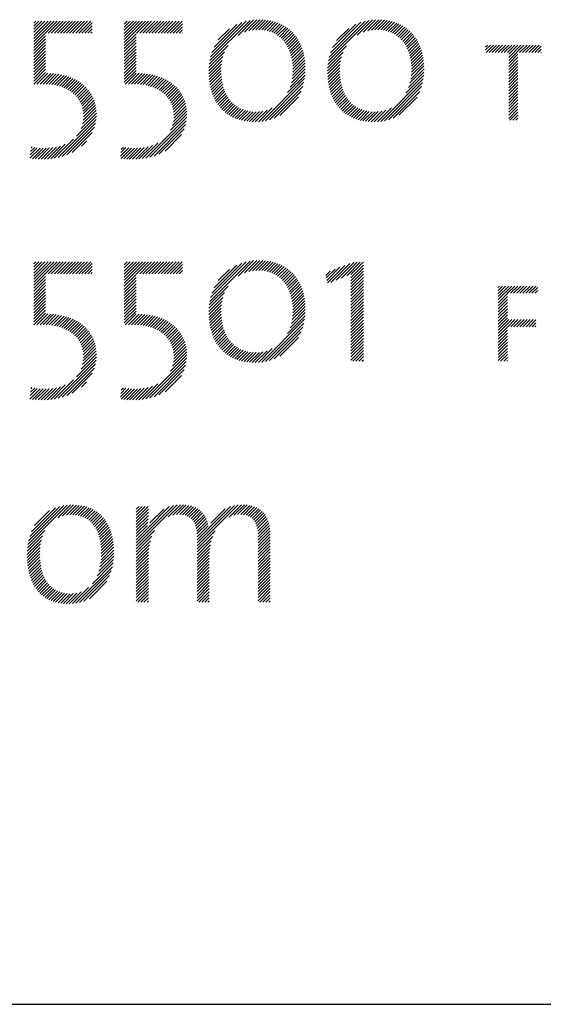
# Model space of a CAD drawing. Extents: x 1.2 to 79.6, y 0.8 to 20.7.
# Drawn here: x 15.2 to 15.8, y 19.1 to 20.2 of the extents above; entities that cross this region are included whole.
import ezdxf

# ---------------------------------------------------------------- set-up
doc = ezdxf.new("R2010")
doc.units = 0
doc.header["$LTSCALE"] = 2
doc.header["$MEASUREMENT"] = 0
doc.layers.get('0').update_dxf_attribs({"linetype": 'CONTINUOUS'})
doc.layers.add('BORDER', color=7, linetype='CONTINUOUS')
doc.styles.add('PLATE', font='ROMAND', dxfattribs={"width": 0.95})

# ---------------------------------------------------------------- blocks, each defined once
blk = doc.blocks.new('CTITLE')
at = {"color": 4}
for p, q in [((-0.7139, -0.39645), (-0.71279, -0.39534)), ((-0.7139, -0.39822), (-0.71102, -0.39534)), ((-0.7139, -0.39999), (-0.70925, -0.39534)), ((-0.7139, -0.40175), (-0.70748, -0.39534)), ((-0.7139, -0.40352), (-0.70572, -0.39534)), ((-0.7139, -0.40529), (-0.70395, -0.39534)), ((-0.7139, -0.40706), (-0.70218, -0.39534)), ((-0.7139, -0.40883), (-0.70041, -0.39534)), ((-0.70556, -0.40225), (-0.69865, -0.39534)), ((-0.70379, -0.40225), (-0.69688, -0.39534)), ((-0.70203, -0.40225), (-0.69511, -0.39534)), ((-0.70026, -0.40225), (-0.69334, -0.39534)), ((-0.69849, -0.40225), (-0.69157, -0.39534)), ((-0.69672, -0.40225), (-0.68981, -0.39534)), ((-0.69496, -0.40225), (-0.68804, -0.39534)), ((-0.69319, -0.40225), (-0.68627, -0.39534)), ((-0.69142, -0.40225), (-0.6845, -0.39534)), ((-0.68965, -0.40225), (-0.68274, -0.39534)), ((-0.68788, -0.40225), (-0.68097, -0.39534)), ((-0.68612, -0.40225), (-0.68007, -0.39621)), ((-0.68435, -0.40225), (-0.68007, -0.39797)), ((-0.66149, -0.39707), (-0.65975, -0.39534)), ((-0.66149, -0.39884), (-0.65799, -0.39534)), ((-0.66149, -0.40061), (-0.65622, -0.39534)), ((-0.66149, -0.40237), (-0.65445, -0.39534)), ((-0.66149, -0.40414), (-0.65268, -0.39534)), ((-0.66149, -0.40591), (-0.65092, -0.39534)), ((-0.66149, -0.40768), (-0.64915, -0.39534)), ((-0.6543, -0.40225), (-0.64738, -0.39534)), ((-0.65253, -0.40225), (-0.64561, -0.39534)), ((-0.65076, -0.40225), (-0.64384, -0.39534)), ((-0.64899, -0.40225), (-0.64208, -0.39534)), ((-0.64723, -0.40225), (-0.64031, -0.39534)), ((-0.64546, -0.40225), (-0.63854, -0.39534)), ((-0.64369, -0.40225), (-0.63677, -0.39534)), ((-0.64192, -0.40225), (-0.63501, -0.39534)), ((-0.64015, -0.40225), (-0.63324, -0.39534)), ((-0.63839, -0.40225), (-0.63147, -0.39534)), ((-0.63662, -0.40225), (-0.6297, -0.39534)), ((-0.63485, -0.40225), (-0.62794, -0.39534)), ((-0.63308, -0.40225), (-0.62766, -0.39683)), ((-0.63132, -0.40225), (-0.62766, -0.39859)), ((-0.6119, -0.41819), (-0.58854, -0.39484)), ((-0.61142, -0.41594), (-0.59076, -0.39529)), ((-0.61066, -0.41342), (-0.59326, -0.39602)), ((-0.60944, -0.41043), (-0.59624, -0.39722)), ((-0.59547, -0.40354), (-0.58651, -0.39457)), ((-0.59183, -0.40166), (-0.58462, -0.39445)), ((-0.58925, -0.40085), (-0.58285, -0.39444)), ((-0.58708, -0.40044), (-0.58115, -0.39452)), ((-0.58514, -0.40027), (-0.57953, -0.39466)), ((-0.58336, -0.40026), (-0.57797, -0.39487)), ((-0.5817, -0.40036), (-0.57648, -0.39514)), ((-0.58013, -0.40057), (-0.57505, -0.39548)), ((-0.57866, -0.40086), (-0.57368, -0.39588)), ((-0.57728, -0.40125), (-0.57237, -0.39634)), ((-0.57598, -0.40171), (-0.57111, -0.39685)), ((-0.57475, -0.40226), (-0.56991, -0.39742)), ((-0.5736, -0.40288), (-0.56877, -0.39804)), ((-0.57252, -0.40356), (-0.56767, -0.39872)), ((-0.57151, -0.40432), (-0.56663, -0.39944)), ((-0.54308, -0.41832), (-0.51958, -0.39482)), ((-0.54261, -0.41608), (-0.52179, -0.39526)), ((-0.54188, -0.41358), (-0.52426, -0.39597)), ((-0.5407, -0.41063), (-0.5272, -0.39713)), ((-0.53834, -0.4065), (-0.53132, -0.39948)), ((-0.52634, -0.40335), (-0.51756, -0.39456)), ((-0.52283, -0.4016), (-0.51568, -0.39445)), ((-0.52028, -0.40082), (-0.51391, -0.39445)), ((-0.51812, -0.40043), (-0.51221, -0.39452)), ((-0.51619, -0.40027), (-0.51059, -0.39467)), ((-0.51442, -0.40026), (-0.50904, -0.39488)), ((-0.51276, -0.40037), (-0.50755, -0.39516)), ((-0.5112, -0.40058), (-0.50613, -0.3955)), ((-0.50974, -0.40089), (-0.50476, -0.39591)), ((-0.50836, -0.40127), (-0.50345, -0.39637)), ((-0.50706, -0.40174), (-0.5022, -0.39688)), ((-0.50584, -0.40229), (-0.50101, -0.39745)), ((-0.5047, -0.40291), (-0.49986, -0.39808)), ((-0.50362, -0.40361), (-0.49877, -0.39876)), ((-0.50261, -0.40437), (-0.49773, -0.39949)), ((-0.7139, -0.41059), (-0.70708, -0.40377)), ((-0.68258, -0.40225), (-0.68007, -0.39974)), ((-0.68081, -0.40225), (-0.68007, -0.40151)), ((-0.66149, -0.40945), (-0.65467, -0.40262)), ((-0.66149, -0.41121), (-0.65467, -0.40439)), ((-0.62955, -0.40225), (-0.62766, -0.40036)), ((-0.62778, -0.40225), (-0.62766, -0.40213)), ((-0.60693, -0.40615), (-0.60051, -0.39973)), ((-0.57056, -0.40514), (-0.56564, -0.40022)), ((-0.56968, -0.40602), (-0.5647, -0.40105)), ((-0.56886, -0.40697), (-0.56381, -0.40192)), ((-0.5681, -0.40798), (-0.56297, -0.40285)), ((-0.5674, -0.40905), (-0.56217, -0.40382)), ((-0.56676, -0.41018), (-0.56143, -0.40485)), ((-0.50167, -0.40519), (-0.49675, -0.40027)), ((-0.50079, -0.40608), (-0.49581, -0.4011)), ((-0.49997, -0.40703), (-0.49492, -0.40198)), ((-0.49922, -0.40804), (-0.49408, -0.4029)), ((-0.49852, -0.40911), (-0.49329, -0.40388)), ((-0.49788, -0.41024), (-0.49255, -0.40491)), ((-0.7139, -0.41236), (-0.70708, -0.40554)), ((-0.7139, -0.41413), (-0.70708, -0.40731)), ((-0.7139, -0.4159), (-0.70708, -0.40908)), ((-0.7139, -0.41766), (-0.70708, -0.41084)), ((-0.66149, -0.41298), (-0.65467, -0.40616)), ((-0.66149, -0.41475), (-0.65467, -0.40793)), ((-0.66149, -0.41652), (-0.65467, -0.4097)), ((-0.6122, -0.42026), (-0.60132, -0.40938)), ((-0.56618, -0.41136), (-0.56074, -0.40592)), ((-0.56566, -0.41261), (-0.56009, -0.40704)), ((-0.56519, -0.41391), (-0.5595, -0.40821)), ((-0.56479, -0.41528), (-0.55895, -0.40944)), ((-0.56445, -0.41671), (-0.55845, -0.41071)), ((-0.54338, -0.42038), (-0.53268, -0.40968)), ((-0.49731, -0.41143), (-0.49186, -0.40599)), ((-0.49679, -0.41268), (-0.49122, -0.40711)), ((-0.49633, -0.41399), (-0.49062, -0.40829)), ((-0.49593, -0.41536), (-0.49008, -0.40951)), ((-0.49559, -0.41679), (-0.48959, -0.41079)), ((-0.45192, -0.41024), (-0.45086, -0.40918)), ((-0.45192, -0.41201), (-0.4491, -0.40918)), ((-0.45168, -0.41354), (-0.44733, -0.40918)), ((-0.44991, -0.41354), (-0.44556, -0.40918)), ((-0.44814, -0.41354), (-0.44379, -0.40918)), ((-0.44638, -0.41354), (-0.44202, -0.40918)), ((-0.44461, -0.41354), (-0.44026, -0.40918)), ((-0.44284, -0.41354), (-0.43849, -0.40918)), ((-0.44107, -0.41354), (-0.43672, -0.40918)), ((-0.4393, -0.41354), (-0.43495, -0.40918)), ((-0.43852, -0.41452), (-0.43319, -0.40918)), ((-0.43852, -0.41629), (-0.43142, -0.40918)), ((-0.43852, -0.41806), (-0.42965, -0.40918)), ((-0.43223, -0.41354), (-0.42788, -0.40918)), ((-0.43047, -0.41354), (-0.42611, -0.40918)), ((-0.4287, -0.41354), (-0.42435, -0.40918)), ((-0.42693, -0.41354), (-0.42258, -0.40918)), ((-0.42516, -0.41354), (-0.42081, -0.40918)), ((-0.42339, -0.41354), (-0.41967, -0.40981)), ((-0.7139, -0.41943), (-0.70708, -0.41261)), ((-0.7139, -0.4212), (-0.70708, -0.41438)), ((-0.7139, -0.42297), (-0.70708, -0.41615)), ((-0.66149, -0.41828), (-0.65467, -0.41146)), ((-0.66149, -0.42005), (-0.65467, -0.41323)), ((-0.66149, -0.42182), (-0.65467, -0.415)), ((-0.61243, -0.42403), (-0.60425, -0.41585)), ((-0.61237, -0.4222), (-0.60331, -0.41314)), ((-0.56417, -0.4182), (-0.55801, -0.41203)), ((-0.56396, -0.41975), (-0.55762, -0.41341)), ((-0.56381, -0.42137), (-0.55728, -0.41484)), ((-0.56374, -0.42307), (-0.557, -0.41633)), ((-0.54359, -0.42413), (-0.53545, -0.41599)), ((-0.54354, -0.42231), (-0.53455, -0.41332)), ((-0.49532, -0.41829), (-0.48915, -0.41211)), ((-0.49511, -0.41984), (-0.48876, -0.4135)), ((-0.49497, -0.42147), (-0.48843, -0.41493)), ((-0.4949, -0.42317), (-0.48815, -0.41642)), ((-0.43852, -0.41982), (-0.43317, -0.41448)), ((-0.43852, -0.42159), (-0.43317, -0.41624)), ((-0.42163, -0.41354), (-0.41967, -0.41158)), ((-0.41986, -0.41354), (-0.41967, -0.41335)), ((-0.7139, -0.42474), (-0.70708, -0.41791)), ((-0.7139, -0.4265), (-0.70708, -0.41968)), ((-0.7139, -0.42827), (-0.70708, -0.42145)), ((-0.66149, -0.42359), (-0.65467, -0.41677)), ((-0.66149, -0.42536), (-0.65467, -0.41853)), ((-0.66149, -0.42712), (-0.65467, -0.4203)), ((-0.66149, -0.42889), (-0.65467, -0.42207)), ((-0.61241, -0.42578), (-0.60479, -0.41816)), ((-0.61234, -0.42747), (-0.6051, -0.42023)), ((-0.6122, -0.4291), (-0.60525, -0.42215)), ((-0.56411, -0.42874), (-0.55651, -0.42114)), ((-0.56386, -0.42672), (-0.55662, -0.41948)), ((-0.56374, -0.42484), (-0.55678, -0.41787)), ((-0.54357, -0.42588), (-0.53598, -0.41829)), ((-0.54349, -0.42757), (-0.53628, -0.42035)), ((-0.54335, -0.4292), (-0.53642, -0.42226)), ((-0.4953, -0.42887), (-0.48767, -0.42124)), ((-0.49503, -0.42683), (-0.48777, -0.41957)), ((-0.49491, -0.42495), (-0.48793, -0.41797)), ((-0.43852, -0.42336), (-0.43317, -0.41801)), ((-0.43852, -0.42513), (-0.43317, -0.41978)), ((-0.43852, -0.4269), (-0.43317, -0.42155)), ((-0.7139, -0.43004), (-0.70708, -0.42322)), ((-0.7139, -0.43181), (-0.70708, -0.42499)), ((-0.71216, -0.43184), (-0.70583, -0.4255)), ((-0.71034, -0.43178), (-0.70413, -0.42557)), ((-0.70854, -0.43175), (-0.70248, -0.42569)), ((-0.7068, -0.43177), (-0.70089, -0.42587)), ((-0.70513, -0.43187), (-0.69935, -0.4261)), ((-0.70353, -0.43204), (-0.69787, -0.42638)), ((-0.702, -0.43227), (-0.69643, -0.42671)), ((-0.70053, -0.43258), (-0.69504, -0.42708)), ((-0.69913, -0.43294), (-0.6937, -0.42751)), ((-0.69779, -0.43337), (-0.69241, -0.42799)), ((-0.66149, -0.43066), (-0.65467, -0.42384)), ((-0.66092, -0.43185), (-0.65455, -0.42549)), ((-0.65911, -0.43182), (-0.65281, -0.42552)), ((-0.65729, -0.43177), (-0.65113, -0.42561)), ((-0.65551, -0.43175), (-0.64951, -0.42575)), ((-0.65379, -0.4318), (-0.64793, -0.42594)), ((-0.65214, -0.43192), (-0.64641, -0.42619)), ((-0.65057, -0.43211), (-0.64494, -0.42649)), ((-0.64906, -0.43237), (-0.64352, -0.42683)), ((-0.64762, -0.4327), (-0.64215, -0.42723)), ((-0.64624, -0.43309), (-0.64083, -0.42767)), ((-0.61201, -0.43068), (-0.60528, -0.42395)), ((-0.61177, -0.4322), (-0.60523, -0.42567)), ((-0.61147, -0.43367), (-0.60512, -0.42732)), ((-0.56681, -0.43674), (-0.55663, -0.42657)), ((-0.56536, -0.43353), (-0.55651, -0.42467)), ((-0.56458, -0.43097), (-0.55647, -0.42287)), ((-0.54316, -0.43077), (-0.53644, -0.42405)), ((-0.54292, -0.43229), (-0.53639, -0.42577)), ((-0.54261, -0.43376), (-0.53627, -0.42742)), ((-0.4981, -0.43697), (-0.48781, -0.42668)), ((-0.49658, -0.43369), (-0.48767, -0.42478)), ((-0.49577, -0.43111), (-0.48763, -0.42297)), ((-0.43852, -0.42866), (-0.43317, -0.42332)), ((-0.43852, -0.43043), (-0.43317, -0.42508)), ((-0.43852, -0.4322), (-0.43317, -0.42685)), ((-0.69651, -0.43386), (-0.69116, -0.42851)), ((-0.6953, -0.43441), (-0.68997, -0.42908)), ((-0.69414, -0.43503), (-0.68882, -0.4297)), ((-0.69304, -0.4357), (-0.68772, -0.43037)), ((-0.69201, -0.43643), (-0.68666, -0.43108)), ((-0.69104, -0.43722), (-0.68566, -0.43185)), ((-0.69012, -0.43808), (-0.6847, -0.43266)), ((-0.68927, -0.439), (-0.6838, -0.43352)), ((-0.64492, -0.43354), (-0.63955, -0.42817)), ((-0.64367, -0.43405), (-0.63832, -0.42871)), ((-0.64247, -0.43462), (-0.63714, -0.4293)), ((-0.64134, -0.43526), (-0.63601, -0.42993)), ((-0.64026, -0.43595), (-0.63493, -0.43061)), ((-0.63925, -0.4367), (-0.63389, -0.43135)), ((-0.6383, -0.43752), (-0.63291, -0.43213)), ((-0.63741, -0.4384), (-0.63197, -0.43296)), ((-0.61112, -0.43509), (-0.60494, -0.42891)), ((-0.61072, -0.43646), (-0.60469, -0.43043)), ((-0.61027, -0.43777), (-0.60439, -0.4319)), ((-0.60976, -0.43904), (-0.60403, -0.4333)), ((-0.58169, -0.45339), (-0.55687, -0.42858)), ((-0.57957, -0.45304), (-0.55727, -0.43074)), ((-0.57724, -0.45248), (-0.55787, -0.43311)), ((-0.54226, -0.43518), (-0.53609, -0.429)), ((-0.54186, -0.43654), (-0.53584, -0.43052)), ((-0.5414, -0.43785), (-0.53553, -0.43198)), ((-0.54089, -0.43911), (-0.53517, -0.43338)), ((-0.51273, -0.45337), (-0.48806, -0.4287)), ((-0.51061, -0.45302), (-0.48846, -0.43087)), ((-0.50826, -0.45244), (-0.48908, -0.43326)), ((-0.43852, -0.43397), (-0.43317, -0.42862)), ((-0.43852, -0.43573), (-0.43317, -0.43039)), ((-0.43852, -0.4375), (-0.43317, -0.43215)), ((-0.68849, -0.43998), (-0.68295, -0.43444)), ((-0.68778, -0.44104), (-0.68214, -0.4354)), ((-0.68714, -0.44217), (-0.6814, -0.43642)), ((-0.68657, -0.44337), (-0.68071, -0.4375)), ((-0.68609, -0.44466), (-0.68007, -0.43864)), ((-0.63658, -0.43934), (-0.63108, -0.43384)), ((-0.63582, -0.44035), (-0.63025, -0.43477)), ((-0.63513, -0.44143), (-0.62946, -0.43576)), ((-0.63452, -0.44258), (-0.62873, -0.4368)), ((-0.63398, -0.44381), (-0.62806, -0.43789)), ((-0.63353, -0.44513), (-0.62745, -0.43905)), ((-0.60921, -0.44025), (-0.6036, -0.43465)), ((-0.6086, -0.44141), (-0.60312, -0.43593)), ((-0.60795, -0.44253), (-0.60258, -0.43716)), ((-0.60725, -0.44359), (-0.60199, -0.43833)), ((-0.6065, -0.44461), (-0.60133, -0.43944)), ((-0.57457, -0.45158), (-0.55881, -0.43582)), ((-0.57124, -0.45001), (-0.56041, -0.43918)), ((-0.54034, -0.44032), (-0.53474, -0.43472)), ((-0.53973, -0.44148), (-0.53425, -0.43601)), ((-0.53907, -0.44259), (-0.53371, -0.43723)), ((-0.53837, -0.44365), (-0.53311, -0.4384)), ((-0.53761, -0.44467), (-0.53245, -0.43951)), ((-0.50556, -0.45151), (-0.49005, -0.43599)), ((-0.50217, -0.44988), (-0.4917, -0.43942)), ((-0.43852, -0.43927), (-0.43317, -0.43392)), ((-0.43852, -0.44104), (-0.43317, -0.43569)), ((-0.43852, -0.44281), (-0.43317, -0.43746)), ((-0.43852, -0.44457), (-0.43317, -0.43923)), ((-0.6857, -0.44603), (-0.6795, -0.43983)), ((-0.68541, -0.44751), (-0.67899, -0.44109)), ((-0.68524, -0.44911), (-0.67856, -0.44242)), ((-0.6852, -0.45084), (-0.67819, -0.44383)), ((-0.63318, -0.44654), (-0.6269, -0.44027)), ((-0.63293, -0.44806), (-0.62642, -0.44155)), ((-0.63281, -0.45148), (-0.62567, -0.44434)), ((-0.6328, -0.4497), (-0.62601, -0.44291)), ((-0.60569, -0.44557), (-0.60061, -0.44049)), ((-0.60484, -0.44649), (-0.59983, -0.44148)), ((-0.60394, -0.44736), (-0.59899, -0.44241)), ((-0.60299, -0.44817), (-0.59809, -0.44327)), ((-0.60198, -0.44894), (-0.59712, -0.44407)), ((-0.60093, -0.44965), (-0.59609, -0.44481)), ((-0.53681, -0.44563), (-0.53173, -0.44055)), ((-0.53595, -0.44654), (-0.53095, -0.44154)), ((-0.53505, -0.44741), (-0.5301, -0.44246)), ((-0.53409, -0.44822), (-0.5292, -0.44332)), ((-0.53308, -0.44898), (-0.52822, -0.44412)), ((-0.53203, -0.44969), (-0.52718, -0.44485)), ((-0.43852, -0.44634), (-0.43317, -0.44099)), ((-0.43852, -0.44811), (-0.43317, -0.44276)), ((-0.43852, -0.44988), (-0.43317, -0.44453)), ((-0.68926, -0.46197), (-0.67764, -0.45035)), ((-0.6865, -0.45744), (-0.67762, -0.44856)), ((-0.68569, -0.45486), (-0.67772, -0.44689)), ((-0.68533, -0.45273), (-0.67791, -0.44531)), ((-0.63459, -0.45856), (-0.6252, -0.44917)), ((-0.6335, -0.4557), (-0.62526, -0.44746)), ((-0.63301, -0.45345), (-0.62542, -0.44585)), ((-0.59982, -0.45031), (-0.59498, -0.44547)), ((-0.59866, -0.45091), (-0.5938, -0.44606)), ((-0.59744, -0.45146), (-0.59255, -0.44657)), ((-0.59617, -0.45196), (-0.59121, -0.447)), ((-0.59484, -0.45239), (-0.58979, -0.44735)), ((-0.59344, -0.45277), (-0.58828, -0.44761)), ((-0.59199, -0.45308), (-0.58668, -0.44777)), ((-0.59047, -0.45333), (-0.58497, -0.44783)), ((-0.58888, -0.45351), (-0.58313, -0.44776)), ((-0.58722, -0.45361), (-0.58108, -0.44747)), ((-0.58548, -0.45364), (-0.57869, -0.44686)), ((-0.58364, -0.45358), (-0.57564, -0.44557)), ((-0.53091, -0.45034), (-0.52607, -0.4455)), ((-0.52975, -0.45095), (-0.52489, -0.44609)), ((-0.52853, -0.45149), (-0.52363, -0.4466)), ((-0.52725, -0.45199), (-0.52229, -0.44702)), ((-0.52592, -0.45242), (-0.52087, -0.44737)), ((-0.52452, -0.45279), (-0.51935, -0.44762)), ((-0.52306, -0.4531), (-0.51774, -0.44778)), ((-0.52154, -0.45334), (-0.51603, -0.44783)), ((-0.51994, -0.45352), (-0.51418, -0.44775)), ((-0.51828, -0.45362), (-0.51211, -0.44745)), ((-0.51653, -0.45364), (-0.5097, -0.44681)), ((-0.51469, -0.45357), (-0.50658, -0.44545)), ((-0.43852, -0.45164), (-0.43317, -0.4463)), ((-0.43785, -0.45274), (-0.43317, -0.44806)), ((-0.43609, -0.45274), (-0.43317, -0.44983)), ((-0.69991, -0.47438), (-0.6778, -0.45228)), ((-0.69753, -0.47377), (-0.67816, -0.4544)), ((-0.64893, -0.47467), (-0.62527, -0.451)), ((-0.64669, -0.4742), (-0.62549, -0.453)), ((-0.64422, -0.4735), (-0.62593, -0.45521)), ((-0.43432, -0.45274), (-0.43317, -0.4516)), ((-0.69486, -0.47287), (-0.67881, -0.45682)), ((-0.69165, -0.47142), (-0.68001, -0.45978)), ((-0.64141, -0.47245), (-0.62673, -0.45777)), ((-0.63785, -0.47066), (-0.62827, -0.46108)), ((-0.70606, -0.47523), (-0.6985, -0.46767)), ((-0.70413, -0.47507), (-0.6957, -0.46664)), ((-0.70209, -0.4748), (-0.69096, -0.46367)), ((-0.68632, -0.46786), (-0.68332, -0.46486)), ((-0.65298, -0.47518), (-0.64517, -0.46738)), ((-0.65102, -0.47499), (-0.64209, -0.46606)), ((-0.71624, -0.47481), (-0.71029, -0.46885)), ((-0.71601, -0.47281), (-0.71191, -0.4687)), ((-0.71578, -0.47081), (-0.71345, -0.46848)), ((-0.71555, -0.46881), (-0.71492, -0.46818)), ((-0.7147, -0.47503), (-0.7086, -0.46893)), ((-0.71307, -0.47517), (-0.70682, -0.46892)), ((-0.71139, -0.47526), (-0.70496, -0.46882)), ((-0.70967, -0.4753), (-0.70298, -0.46862)), ((-0.7079, -0.4753), (-0.70086, -0.46826)), ((-0.66368, -0.47351), (-0.65893, -0.46876)), ((-0.66345, -0.47151), (-0.6605, -0.46857)), ((-0.66332, -0.47492), (-0.65729, -0.46889)), ((-0.66321, -0.46951), (-0.662, -0.4683)), ((-0.66172, -0.47509), (-0.65557, -0.46894)), ((-0.66007, -0.47521), (-0.65377, -0.4689)), ((-0.65838, -0.47528), (-0.65187, -0.46877)), ((-0.65664, -0.47531), (-0.64985, -0.46851)), ((-0.65485, -0.47529), (-0.64765, -0.46809)), ((-0.7139, -0.536), (-0.71279, -0.53489)), ((-0.7139, -0.53777), (-0.71102, -0.53489)), ((-0.7139, -0.53954), (-0.70925, -0.53489)), ((-0.7139, -0.54131), (-0.70748, -0.53489)), ((-0.7139, -0.54307), (-0.70572, -0.53489)), ((-0.7139, -0.54484), (-0.70395, -0.53489)), ((-0.7139, -0.54661), (-0.70218, -0.53489)), ((-0.7139, -0.54838), (-0.70041, -0.53489)), ((-0.70556, -0.54181), (-0.69865, -0.53489)), ((-0.70379, -0.54181), (-0.69688, -0.53489)), ((-0.70203, -0.54181), (-0.69511, -0.53489)), ((-0.70026, -0.54181), (-0.69334, -0.53489)), ((-0.69849, -0.54181), (-0.69157, -0.53489)), ((-0.69672, -0.54181), (-0.68981, -0.53489)), ((-0.69496, -0.54181), (-0.68804, -0.53489)), ((-0.69319, -0.54181), (-0.68627, -0.53489)), ((-0.69142, -0.54181), (-0.6845, -0.53489)), ((-0.68965, -0.54181), (-0.68274, -0.53489)), ((-0.68788, -0.54181), (-0.68097, -0.53489)), ((-0.68612, -0.54181), (-0.68007, -0.53576)), ((-0.66149, -0.53662), (-0.65975, -0.53489)), ((-0.66149, -0.53839), (-0.65799, -0.53489)), ((-0.66149, -0.54016), (-0.65622, -0.53489)), ((-0.66149, -0.54193), (-0.65445, -0.53489)), ((-0.66149, -0.54369), (-0.65268, -0.53489)), ((-0.66149, -0.54546), (-0.65092, -0.53489)), ((-0.66149, -0.54723), (-0.64915, -0.53489)), ((-0.6543, -0.54181), (-0.64738, -0.53489)), ((-0.65253, -0.54181), (-0.64561, -0.53489)), ((-0.65076, -0.54181), (-0.64384, -0.53489)), ((-0.64899, -0.54181), (-0.64208, -0.53489)), ((-0.64723, -0.54181), (-0.64031, -0.53489)), ((-0.64546, -0.54181), (-0.63854, -0.53489)), ((-0.64369, -0.54181), (-0.63677, -0.53489)), ((-0.64192, -0.54181), (-0.63501, -0.53489)), ((-0.64015, -0.54181), (-0.63324, -0.53489)), ((-0.63839, -0.54181), (-0.63147, -0.53489)), ((-0.63662, -0.54181), (-0.6297, -0.53489)), ((-0.63485, -0.54181), (-0.62794, -0.53489)), ((-0.63308, -0.54181), (-0.62766, -0.53638)), ((-0.6119, -0.55774), (-0.58854, -0.53439)), ((-0.61142, -0.55549), (-0.59076, -0.53484)), ((-0.61066, -0.55297), (-0.59326, -0.53557)), ((-0.59547, -0.54309), (-0.58651, -0.53413)), ((-0.59183, -0.54122), (-0.58462, -0.534)), ((-0.58925, -0.5404), (-0.58285, -0.534)), ((-0.58708, -0.53999), (-0.58115, -0.53407)), ((-0.58514, -0.53982), (-0.57953, -0.53421)), ((-0.58336, -0.53981), (-0.57797, -0.53442)), ((-0.5817, -0.53992), (-0.57648, -0.5347)), ((-0.58013, -0.54012), (-0.57505, -0.53503)), ((-0.57866, -0.54042), (-0.57368, -0.53543)), ((-0.57728, -0.5408), (-0.57237, -0.53589)), ((-0.57598, -0.54127), (-0.57111, -0.5364)), ((-0.54176, -0.54688), (-0.53066, -0.53578)), ((-0.53865, -0.54554), (-0.52814, -0.53503)), ((-0.53555, -0.54421), (-0.52638, -0.53503)), ((-0.53245, -0.54287), (-0.52461, -0.53503)), ((-0.53005, -0.54224), (-0.52284, -0.53503)), ((-0.68435, -0.54181), (-0.68007, -0.53753)), ((-0.68258, -0.54181), (-0.68007, -0.53929)), ((-0.68081, -0.54181), (-0.68007, -0.54106)), ((-0.66149, -0.549), (-0.65467, -0.54218)), ((-0.63132, -0.54181), (-0.62766, -0.53815)), ((-0.62955, -0.54181), (-0.62766, -0.53991)), ((-0.62778, -0.54181), (-0.62766, -0.54168)), ((-0.60944, -0.54998), (-0.59624, -0.53678)), ((-0.60693, -0.5457), (-0.60051, -0.53928)), ((-0.57475, -0.54181), (-0.56991, -0.53697)), ((-0.5736, -0.54243), (-0.56877, -0.53759)), ((-0.57252, -0.54311), (-0.56767, -0.53827)), ((-0.57151, -0.54387), (-0.56663, -0.53899)), ((-0.57056, -0.54469), (-0.56564, -0.53977)), ((-0.56968, -0.54558), (-0.5647, -0.5406)), ((-0.56886, -0.54652), (-0.56381, -0.54147)), ((-0.54467, -0.54272), (-0.54213, -0.54018)), ((-0.54434, -0.54416), (-0.53926, -0.53908)), ((-0.54402, -0.5456), (-0.53639, -0.53798)), ((-0.54369, -0.54704), (-0.53353, -0.53688)), ((-0.53005, -0.54401), (-0.52279, -0.53675)), ((-0.53005, -0.54578), (-0.52279, -0.53852)), ((-0.53005, -0.54754), (-0.52279, -0.54029)), ((-0.53005, -0.54931), (-0.52279, -0.54205)), ((-0.7139, -0.55015), (-0.70708, -0.54332)), ((-0.7139, -0.55191), (-0.70708, -0.54509)), ((-0.7139, -0.55368), (-0.70708, -0.54686)), ((-0.66149, -0.55077), (-0.65467, -0.54394)), ((-0.66149, -0.55253), (-0.65467, -0.54571)), ((-0.66149, -0.5543), (-0.65467, -0.54748)), ((-0.5681, -0.54753), (-0.56297, -0.5424)), ((-0.5674, -0.5486), (-0.56217, -0.54337)), ((-0.56676, -0.54973), (-0.56143, -0.5444)), ((-0.56618, -0.55091), (-0.56074, -0.54547)), ((-0.56566, -0.55216), (-0.56009, -0.54659)), ((-0.56519, -0.55346), (-0.5595, -0.54777)), ((-0.53005, -0.55108), (-0.52279, -0.54382)), ((-0.53005, -0.55285), (-0.52279, -0.54559)), ((-0.53005, -0.55461), (-0.52279, -0.54736)), ((-0.7139, -0.55545), (-0.70708, -0.54863)), ((-0.7139, -0.55722), (-0.70708, -0.5504)), ((-0.7139, -0.55898), (-0.70708, -0.55216)), ((-0.66149, -0.55607), (-0.65467, -0.54925)), ((-0.66149, -0.55784), (-0.65467, -0.55102)), ((-0.66149, -0.5596), (-0.65467, -0.55278)), ((-0.61237, -0.56175), (-0.60331, -0.55269)), ((-0.6122, -0.55981), (-0.60132, -0.54893)), ((-0.56479, -0.55483), (-0.55895, -0.54899)), ((-0.56445, -0.55626), (-0.55845, -0.55026)), ((-0.56417, -0.55775), (-0.55801, -0.55159)), ((-0.56396, -0.5593), (-0.55762, -0.55296)), ((-0.53005, -0.55638), (-0.52279, -0.54912)), ((-0.53005, -0.55815), (-0.52279, -0.55089)), ((-0.53005, -0.55992), (-0.52279, -0.55266)), ((-0.44463, -0.54968), (-0.44383, -0.54888)), ((-0.44463, -0.55145), (-0.44207, -0.54888)), ((-0.44463, -0.55322), (-0.4403, -0.54888)), ((-0.44463, -0.55498), (-0.43853, -0.54888)), ((-0.44463, -0.55675), (-0.43676, -0.54888)), ((-0.44463, -0.55852), (-0.43929, -0.55317)), ((-0.43918, -0.55307), (-0.43499, -0.54888)), ((-0.43741, -0.55307), (-0.43323, -0.54888)), ((-0.43565, -0.55307), (-0.43146, -0.54888)), ((-0.43388, -0.55307), (-0.42969, -0.54888)), ((-0.43211, -0.55307), (-0.42792, -0.54888)), ((-0.43034, -0.55307), (-0.42616, -0.54888)), ((-0.42858, -0.55307), (-0.42439, -0.54888)), ((-0.42681, -0.55307), (-0.42262, -0.54888)), ((-0.42504, -0.55307), (-0.42169, -0.54972)), ((-0.42327, -0.55307), (-0.42169, -0.55148)), ((-0.7139, -0.56075), (-0.70708, -0.55393)), ((-0.7139, -0.56252), (-0.70708, -0.5557)), ((-0.7139, -0.56429), (-0.70708, -0.55747)), ((-0.7139, -0.56606), (-0.70708, -0.55923)), ((-0.66149, -0.56137), (-0.65467, -0.55455)), ((-0.66149, -0.56314), (-0.65467, -0.55632)), ((-0.66149, -0.56491), (-0.65467, -0.55809)), ((-0.61243, -0.56358), (-0.60425, -0.5554)), ((-0.61241, -0.56533), (-0.60479, -0.55771)), ((-0.56386, -0.56627), (-0.55662, -0.55903)), ((-0.56381, -0.56092), (-0.55728, -0.55439)), ((-0.56374, -0.56262), (-0.557, -0.55588)), ((-0.56374, -0.56439), (-0.55678, -0.55743)), ((-0.53005, -0.56169), (-0.52279, -0.55443)), ((-0.53005, -0.56345), (-0.52279, -0.5562)), ((-0.53005, -0.56522), (-0.52279, -0.55796)), ((-0.44463, -0.56029), (-0.43929, -0.55494)), ((-0.44463, -0.56205), (-0.43929, -0.55671)), ((-0.44463, -0.56382), (-0.43929, -0.55847)), ((-0.7139, -0.56782), (-0.70708, -0.561)), ((-0.7139, -0.56959), (-0.70708, -0.56277)), ((-0.7139, -0.57136), (-0.70708, -0.56454)), ((-0.71216, -0.57139), (-0.70583, -0.56505)), ((-0.66149, -0.56668), (-0.65467, -0.55985)), ((-0.66149, -0.56844), (-0.65467, -0.56162)), ((-0.66149, -0.57021), (-0.65467, -0.56339)), ((-0.66092, -0.57141), (-0.65455, -0.56504)), ((-0.65911, -0.57137), (-0.65281, -0.56507)), ((-0.61234, -0.56702), (-0.6051, -0.55979)), ((-0.6122, -0.56865), (-0.60525, -0.5617)), ((-0.61201, -0.57023), (-0.60528, -0.5635)), ((-0.56536, -0.57308), (-0.55651, -0.56422)), ((-0.56458, -0.57052), (-0.55647, -0.56242)), ((-0.56411, -0.5683), (-0.55651, -0.56069)), ((-0.53005, -0.56699), (-0.52279, -0.55973)), ((-0.53005, -0.56876), (-0.52279, -0.5615)), ((-0.53005, -0.57052), (-0.52279, -0.56327)), ((-0.53005, -0.57229), (-0.52279, -0.56503)), ((-0.44463, -0.56559), (-0.43929, -0.56024)), ((-0.44463, -0.56736), (-0.43929, -0.56201)), ((-0.44463, -0.56913), (-0.43929, -0.56378)), ((-0.71034, -0.57133), (-0.70413, -0.56512)), ((-0.70854, -0.5713), (-0.70248, -0.56524)), ((-0.7068, -0.57132), (-0.70089, -0.56542)), ((-0.70513, -0.57142), (-0.69935, -0.56565)), ((-0.70353, -0.57159), (-0.69787, -0.56593)), ((-0.702, -0.57183), (-0.69643, -0.56626)), ((-0.70053, -0.57213), (-0.69504, -0.56664)), ((-0.69913, -0.5725), (-0.6937, -0.56706)), ((-0.69779, -0.57292), (-0.69241, -0.56754)), ((-0.69651, -0.57341), (-0.69116, -0.56806)), ((-0.6953, -0.57397), (-0.68997, -0.56863)), ((-0.69414, -0.57458), (-0.68882, -0.56925)), ((-0.69304, -0.57525), (-0.68772, -0.56992)), ((-0.69201, -0.57598), (-0.68666, -0.57064)), ((-0.65729, -0.57132), (-0.65113, -0.56516)), ((-0.65551, -0.5713), (-0.64951, -0.5653)), ((-0.65379, -0.57135), (-0.64793, -0.56549)), ((-0.65214, -0.57147), (-0.64641, -0.56574)), ((-0.65057, -0.57167), (-0.64494, -0.56604)), ((-0.64906, -0.57192), (-0.64352, -0.56638)), ((-0.64762, -0.57225), (-0.64215, -0.56678)), ((-0.64624, -0.57264), (-0.64083, -0.56723)), ((-0.64492, -0.57309), (-0.63955, -0.56772)), ((-0.64367, -0.5736), (-0.63832, -0.56826)), ((-0.64247, -0.57417), (-0.63714, -0.56885)), ((-0.64134, -0.57481), (-0.63601, -0.56948)), ((-0.64026, -0.5755), (-0.63493, -0.57017)), ((-0.61177, -0.57176), (-0.60523, -0.56522)), ((-0.61147, -0.57323), (-0.60512, -0.56687)), ((-0.61112, -0.57464), (-0.60494, -0.56846)), ((-0.61072, -0.57601), (-0.60469, -0.56998)), ((-0.58169, -0.59294), (-0.55687, -0.56813)), ((-0.57957, -0.59259), (-0.55727, -0.57029)), ((-0.56681, -0.57629), (-0.55663, -0.56612)), ((-0.53005, -0.57406), (-0.52279, -0.5668)), ((-0.53005, -0.57583), (-0.52279, -0.56857)), ((-0.53005, -0.5776), (-0.52279, -0.57034)), ((-0.44463, -0.57089), (-0.43929, -0.56555)), ((-0.44463, -0.57266), (-0.43929, -0.56731)), ((-0.44463, -0.57443), (-0.43843, -0.56822)), ((-0.44463, -0.5762), (-0.43666, -0.56822)), ((-0.43908, -0.57241), (-0.43489, -0.56822)), ((-0.43731, -0.57241), (-0.43313, -0.56822)), ((-0.43555, -0.57241), (-0.43136, -0.56822)), ((-0.43378, -0.57241), (-0.42959, -0.56822)), ((-0.43201, -0.57241), (-0.42782, -0.56822)), ((-0.43024, -0.57241), (-0.42605, -0.56822)), ((-0.42848, -0.57241), (-0.42429, -0.56822)), ((-0.42671, -0.57241), (-0.4227, -0.5684)), ((-0.42494, -0.57241), (-0.4227, -0.57017)), ((-0.69104, -0.57678), (-0.68566, -0.5714)), ((-0.69012, -0.57763), (-0.6847, -0.57221)), ((-0.68927, -0.57855), (-0.6838, -0.57308)), ((-0.68849, -0.57954), (-0.68295, -0.57399)), ((-0.68778, -0.58059), (-0.68214, -0.57496)), ((-0.68714, -0.58172), (-0.6814, -0.57598)), ((-0.63925, -0.57625), (-0.63389, -0.5709)), ((-0.6383, -0.57707), (-0.63291, -0.57168)), ((-0.63741, -0.57795), (-0.63197, -0.57251)), ((-0.63658, -0.57889), (-0.63108, -0.57339)), ((-0.63582, -0.5799), (-0.63025, -0.57432)), ((-0.63513, -0.58098), (-0.62946, -0.57531)), ((-0.63452, -0.58213), (-0.62873, -0.57635)), ((-0.61027, -0.57732), (-0.60439, -0.57145)), ((-0.60976, -0.57859), (-0.60403, -0.57285)), ((-0.60921, -0.5798), (-0.6036, -0.5742)), ((-0.6086, -0.58097), (-0.60312, -0.57548)), ((-0.57724, -0.59203), (-0.55787, -0.57266)), ((-0.57457, -0.59113), (-0.55881, -0.57537)), ((-0.53005, -0.57936), (-0.52279, -0.57211)), ((-0.53005, -0.58113), (-0.52279, -0.57387)), ((-0.53005, -0.5829), (-0.52279, -0.57564)), ((-0.44463, -0.57796), (-0.43929, -0.57262)), ((-0.44463, -0.57973), (-0.43929, -0.57438)), ((-0.44463, -0.5815), (-0.43929, -0.57615)), ((-0.42317, -0.57241), (-0.4227, -0.57194)), ((-0.68657, -0.58292), (-0.68071, -0.57705)), ((-0.68609, -0.58421), (-0.68007, -0.57819)), ((-0.6857, -0.58558), (-0.6795, -0.57938)), ((-0.68541, -0.58706), (-0.67899, -0.58064)), ((-0.68524, -0.58866), (-0.67856, -0.58197)), ((-0.63398, -0.58336), (-0.62806, -0.57744)), ((-0.63353, -0.58468), (-0.62745, -0.5786)), ((-0.63318, -0.58609), (-0.6269, -0.57982)), ((-0.63293, -0.58761), (-0.62642, -0.5811)), ((-0.60795, -0.58208), (-0.60258, -0.57671)), ((-0.60725, -0.58314), (-0.60199, -0.57788)), ((-0.6065, -0.58416), (-0.60133, -0.57899)), ((-0.60569, -0.58513), (-0.60061, -0.58004)), ((-0.60484, -0.58604), (-0.59983, -0.58103)), ((-0.60394, -0.58691), (-0.59899, -0.58196)), ((-0.57124, -0.58956), (-0.56041, -0.57873)), ((-0.53005, -0.58467), (-0.52279, -0.57741)), ((-0.53005, -0.58643), (-0.52279, -0.57918)), ((-0.53005, -0.5882), (-0.52279, -0.58094)), ((-0.44463, -0.58327), (-0.43929, -0.57792)), ((-0.44463, -0.58504), (-0.43929, -0.57969)), ((-0.44463, -0.5868), (-0.43929, -0.58146)), ((-0.68569, -0.59442), (-0.67772, -0.58644)), ((-0.68533, -0.59228), (-0.67791, -0.58486)), ((-0.6852, -0.59039), (-0.67819, -0.58338)), ((-0.6335, -0.59525), (-0.62526, -0.58701)), ((-0.63301, -0.593), (-0.62542, -0.5854)), ((-0.63281, -0.59103), (-0.62567, -0.58389)), ((-0.6328, -0.58925), (-0.62601, -0.58246)), ((-0.60299, -0.58772), (-0.59809, -0.58283)), ((-0.60198, -0.58849), (-0.59712, -0.58363)), ((-0.60093, -0.5892), (-0.59609, -0.58436)), ((-0.59982, -0.58986), (-0.59498, -0.58502)), ((-0.59866, -0.59046), (-0.5938, -0.58561)), ((-0.59744, -0.59102), (-0.59255, -0.58612)), ((-0.59617, -0.59151), (-0.59121, -0.58655)), ((-0.59484, -0.59195), (-0.58979, -0.5869)), ((-0.59344, -0.59232), (-0.58828, -0.58716)), ((-0.59199, -0.59263), (-0.58668, -0.58732)), ((-0.59047, -0.59288), (-0.58497, -0.58738)), ((-0.58888, -0.59306), (-0.58313, -0.58731)), ((-0.58722, -0.59317), (-0.58108, -0.58702)), ((-0.58548, -0.59319), (-0.57869, -0.58641)), ((-0.58364, -0.59313), (-0.57564, -0.58512)), ((-0.53005, -0.58997), (-0.52279, -0.58271)), ((-0.53005, -0.59174), (-0.52279, -0.58448)), ((-0.52898, -0.59244), (-0.52279, -0.58625)), ((-0.44463, -0.58857), (-0.43929, -0.58322)), ((-0.44463, -0.59034), (-0.43929, -0.58499)), ((-0.44463, -0.59211), (-0.43929, -0.58676)), ((-0.69991, -0.61393), (-0.6778, -0.59183)), ((-0.68926, -0.60152), (-0.67764, -0.5899)), ((-0.6865, -0.59699), (-0.67762, -0.58811)), ((-0.64893, -0.61422), (-0.62527, -0.59056)), ((-0.64669, -0.61375), (-0.62549, -0.59255)), ((-0.63459, -0.59812), (-0.6252, -0.58872)), ((-0.52721, -0.59244), (-0.52279, -0.58802)), ((-0.52544, -0.59244), (-0.52279, -0.58978)), ((-0.52368, -0.59244), (-0.52279, -0.59155)), ((-0.4432, -0.59244), (-0.43929, -0.58853)), ((-0.44143, -0.59244), (-0.43929, -0.59029)), ((-0.43966, -0.59244), (-0.43929, -0.59206)), ((-0.69753, -0.61333), (-0.67816, -0.59395)), ((-0.69486, -0.61242), (-0.67881, -0.59637)), ((-0.69165, -0.61097), (-0.68001, -0.59933)), ((-0.64422, -0.61305), (-0.62593, -0.59476)), ((-0.64141, -0.612), (-0.62673, -0.59733)), ((-0.70209, -0.61435), (-0.69096, -0.60322)), ((-0.68632, -0.60741), (-0.68332, -0.60441)), ((-0.63785, -0.61021), (-0.62827, -0.60063)), ((-0.71624, -0.61436), (-0.71029, -0.60841)), ((-0.71601, -0.61236), (-0.71191, -0.60825)), ((-0.71578, -0.61036), (-0.71345, -0.60803)), ((-0.71555, -0.60836), (-0.71492, -0.60773)), ((-0.7147, -0.61458), (-0.7086, -0.60848)), ((-0.71307, -0.61472), (-0.70682, -0.60847)), ((-0.71139, -0.61481), (-0.70496, -0.60838)), ((-0.70967, -0.61485), (-0.70298, -0.60817)), ((-0.7079, -0.61485), (-0.70086, -0.60781)), ((-0.70606, -0.61478), (-0.6985, -0.60722)), ((-0.70413, -0.61462), (-0.6957, -0.60619)), ((-0.66368, -0.61306), (-0.65893, -0.60831)), ((-0.66345, -0.61106), (-0.6605, -0.60812)), ((-0.66332, -0.61447), (-0.65729, -0.60844)), ((-0.66321, -0.60906), (-0.662, -0.60785)), ((-0.66172, -0.61464), (-0.65557, -0.60849)), ((-0.66007, -0.61476), (-0.65377, -0.60845)), ((-0.65838, -0.61483), (-0.65187, -0.60832)), ((-0.65664, -0.61486), (-0.64985, -0.60806)), ((-0.65485, -0.61484), (-0.64765, -0.60764)), ((-0.65298, -0.61474), (-0.64517, -0.60693)), ((-0.65102, -0.61454), (-0.64209, -0.60561)), ((-0.71737, -0.69867), (-0.69455, -0.67585)), ((-0.71694, -0.69647), (-0.69658, -0.67611)), ((-0.71628, -0.69405), (-0.69883, -0.67659)), ((-0.71527, -0.69126), (-0.70143, -0.67743)), ((-0.71346, -0.68769), (-0.70481, -0.67904)), ((-0.70011, -0.68318), (-0.69267, -0.67574)), ((-0.69722, -0.68206), (-0.6909, -0.67574)), ((-0.69499, -0.68159), (-0.68922, -0.67582)), ((-0.69306, -0.68143), (-0.68762, -0.67599)), ((-0.69132, -0.68146), (-0.68609, -0.67623)), ((-0.6897, -0.68161), (-0.68464, -0.67655)), ((-0.68819, -0.68187), (-0.68325, -0.67693)), ((-0.68679, -0.68224), (-0.68194, -0.67738)), ((-0.68549, -0.6827), (-0.68069, -0.6779)), ((-0.68427, -0.68325), (-0.6795, -0.67848)), ((-0.68315, -0.68389), (-0.67837, -0.67911)), ((-0.6545, -0.69945), (-0.63081, -0.67575)), ((-0.6545, -0.69768), (-0.63291, -0.67609)), ((-0.6545, -0.67823), (-0.6529, -0.67662)), ((-0.6545, -0.68), (-0.65113, -0.67662)), ((-0.6545, -0.68177), (-0.64936, -0.67662)), ((-0.6545, -0.68354), (-0.64759, -0.67662)), ((-0.6545, -0.6853), (-0.64737, -0.67817)), ((-0.64809, -0.68949), (-0.63535, -0.67675)), ((-0.64658, -0.68622), (-0.63849, -0.67813)), ((-0.63602, -0.68273), (-0.62891, -0.67562)), ((-0.63324, -0.68172), (-0.62716, -0.67564)), ((-0.63112, -0.68137), (-0.62552, -0.67577)), ((-0.62931, -0.68133), (-0.62399, -0.676)), ((-0.62769, -0.68147), (-0.62256, -0.67634)), ((-0.62622, -0.68177), (-0.62124, -0.67678)), ((-0.62491, -0.68223), (-0.62001, -0.67732)), ((-0.62376, -0.68285), (-0.61887, -0.67796)), ((-0.62276, -0.68361), (-0.61783, -0.67868)), ((-0.6192, -0.6995), (-0.59543, -0.67572)), ((-0.6192, -0.69773), (-0.59751, -0.67604)), ((-0.6192, -0.69596), (-0.59992, -0.67668)), ((-0.61131, -0.68631), (-0.60305, -0.67805)), ((-0.6007, -0.68277), (-0.59355, -0.67562)), ((-0.59791, -0.68174), (-0.59181, -0.67565)), ((-0.59577, -0.68138), (-0.59018, -0.67578)), ((-0.59396, -0.68132), (-0.58864, -0.67601)), ((-0.59232, -0.68146), (-0.58721, -0.67635)), ((-0.59085, -0.68175), (-0.58587, -0.67678)), ((-0.58954, -0.68221), (-0.58464, -0.67731)), ((-0.58838, -0.68282), (-0.58349, -0.67793)), ((-0.58738, -0.68359), (-0.58245, -0.67865)), ((-0.6821, -0.68462), (-0.6773, -0.67981)), ((-0.68114, -0.68542), (-0.67629, -0.68057)), ((-0.68025, -0.6863), (-0.67534, -0.68139)), ((-0.67943, -0.68725), (-0.67444, -0.68226)), ((-0.67869, -0.68828), (-0.6736, -0.68319)), ((-0.67802, -0.68937), (-0.67282, -0.68417)), ((-0.6545, -0.68707), (-0.64743, -0.68)), ((-0.6545, -0.68884), (-0.64752, -0.68186)), ((-0.6545, -0.69061), (-0.64765, -0.68376)), ((-0.6219, -0.68452), (-0.61688, -0.6795)), ((-0.62118, -0.68556), (-0.61602, -0.6804)), ((-0.62058, -0.68674), (-0.61524, -0.6814)), ((-0.62011, -0.68803), (-0.61456, -0.68248)), ((-0.61975, -0.68944), (-0.61397, -0.68366)), ((-0.61949, -0.69095), (-0.61348, -0.68494)), ((-0.58652, -0.68449), (-0.58149, -0.67947)), ((-0.5858, -0.68554), (-0.58063, -0.68037)), ((-0.5852, -0.68671), (-0.57986, -0.68137)), ((-0.58473, -0.68801), (-0.57917, -0.68245)), ((-0.58436, -0.68941), (-0.57858, -0.68362)), ((-0.5841, -0.69091), (-0.57807, -0.68488)), ((-0.71764, -0.7007), (-0.7075, -0.69057)), ((-0.67741, -0.69053), (-0.67209, -0.68521)), ((-0.67687, -0.69176), (-0.67141, -0.6863)), ((-0.67639, -0.69305), (-0.6708, -0.68745)), ((-0.67598, -0.6944), (-0.67023, -0.68866)), ((-0.67563, -0.69582), (-0.66972, -0.68991)), ((-0.6545, -0.69238), (-0.64783, -0.6857)), ((-0.6545, -0.69414), (-0.64808, -0.68772)), ((-0.6545, -0.69591), (-0.64816, -0.68956)), ((-0.6545, -0.70121), (-0.64391, -0.69062)), ((-0.61932, -0.69254), (-0.61309, -0.68632)), ((-0.61923, -0.69422), (-0.61283, -0.68782)), ((-0.58392, -0.6925), (-0.57765, -0.68623)), ((-0.58382, -0.69417), (-0.57731, -0.68766)), ((-0.58378, -0.6959), (-0.57705, -0.68917)), ((-0.71783, -0.70444), (-0.70958, -0.69619)), ((-0.71778, -0.70262), (-0.70886, -0.6937)), ((-0.67534, -0.6973), (-0.66926, -0.69122)), ((-0.67512, -0.69885), (-0.66886, -0.69259)), ((-0.67496, -0.70046), (-0.66851, -0.694)), ((-0.67486, -0.70213), (-0.66821, -0.69548)), ((-0.6545, -0.70298), (-0.64542, -0.6939)), ((-0.6192, -0.70126), (-0.6087, -0.69077)), ((-0.6192, -0.70303), (-0.61018, -0.69401)), ((-0.58378, -0.69767), (-0.57688, -0.69077)), ((-0.58378, -0.69944), (-0.57679, -0.69244)), ((-0.58378, -0.7012), (-0.57677, -0.69419)), ((-0.58378, -0.70297), (-0.57677, -0.69596)), ((-0.71781, -0.70618), (-0.71002, -0.69839)), ((-0.71773, -0.70788), (-0.71027, -0.70041)), ((-0.67521, -0.70955), (-0.66757, -0.70191)), ((-0.67498, -0.70755), (-0.66765, -0.70022)), ((-0.67487, -0.70567), (-0.66778, -0.69858)), ((-0.67483, -0.70386), (-0.66797, -0.697)), ((-0.6545, -0.70475), (-0.64627, -0.69652)), ((-0.6545, -0.70652), (-0.64681, -0.69883)), ((-0.6545, -0.70828), (-0.64716, -0.70094)), ((-0.6192, -0.7048), (-0.61101, -0.69661)), ((-0.6192, -0.70657), (-0.61154, -0.69891)), ((-0.6192, -0.70833), (-0.61187, -0.701)), ((-0.58378, -0.70474), (-0.57677, -0.69773)), ((-0.58378, -0.70651), (-0.57677, -0.6995)), ((-0.58378, -0.70827), (-0.57677, -0.70126)), ((-0.71761, -0.70952), (-0.7104, -0.70231)), ((-0.71743, -0.71111), (-0.71044, -0.70411)), ((-0.7172, -0.71265), (-0.7104, -0.70585)), ((-0.71692, -0.71413), (-0.71031, -0.70752)), ((-0.67723, -0.71687), (-0.66773, -0.70737)), ((-0.67619, -0.71406), (-0.66759, -0.70546)), ((-0.67559, -0.71169), (-0.66755, -0.70365)), ((-0.6545, -0.71005), (-0.64736, -0.70291)), ((-0.6545, -0.71182), (-0.64745, -0.70477)), ((-0.6545, -0.71359), (-0.64747, -0.70655)), ((-0.6192, -0.7101), (-0.61206, -0.70296)), ((-0.6192, -0.71187), (-0.61215, -0.70482)), ((-0.6192, -0.71364), (-0.61216, -0.7066)), ((-0.58378, -0.71004), (-0.57677, -0.70303)), ((-0.58378, -0.71181), (-0.57677, -0.7048)), ((-0.58378, -0.71358), (-0.57677, -0.70657)), ((-0.71659, -0.71557), (-0.71015, -0.70913)), ((-0.71621, -0.71695), (-0.70993, -0.71068)), ((-0.71577, -0.71829), (-0.70965, -0.71217)), ((-0.68956, -0.73274), (-0.6684, -0.71157)), ((-0.67999, -0.7214), (-0.66799, -0.7094)), ((-0.6545, -0.71536), (-0.64747, -0.70832)), ((-0.6545, -0.71712), (-0.64747, -0.71008)), ((-0.6545, -0.71889), (-0.64747, -0.71185)), ((-0.6192, -0.71541), (-0.61216, -0.70837)), ((-0.6192, -0.71717), (-0.61216, -0.71013)), ((-0.6192, -0.71894), (-0.61216, -0.7119)), ((-0.58378, -0.71535), (-0.57677, -0.70833)), ((-0.58378, -0.71711), (-0.57677, -0.7101)), ((-0.58378, -0.71888), (-0.57677, -0.71187)), ((-0.71528, -0.71957), (-0.70931, -0.7136)), ((-0.71474, -0.7208), (-0.70891, -0.71496)), ((-0.71415, -0.72197), (-0.70845, -0.71627)), ((-0.71351, -0.72309), (-0.70793, -0.71751)), ((-0.71281, -0.72416), (-0.70734, -0.71869)), ((-0.68737, -0.73231), (-0.66902, -0.71396)), ((-0.68487, -0.73158), (-0.66996, -0.71667)), ((-0.6545, -0.72066), (-0.64747, -0.71362)), ((-0.6545, -0.72243), (-0.64747, -0.71539)), ((-0.6545, -0.72419), (-0.64747, -0.71716)), ((-0.6545, -0.72596), (-0.64747, -0.71892)), ((-0.6192, -0.72071), (-0.61216, -0.71367)), ((-0.6192, -0.72248), (-0.61216, -0.71544)), ((-0.6192, -0.72424), (-0.61216, -0.71721)), ((-0.6192, -0.72601), (-0.61216, -0.71897)), ((-0.58378, -0.72065), (-0.57677, -0.71364)), ((-0.58378, -0.72242), (-0.57677, -0.71541)), ((-0.58378, -0.72418), (-0.57677, -0.71717)), ((-0.58378, -0.72595), (-0.57677, -0.71894)), ((-0.71205, -0.72517), (-0.70669, -0.71981)), ((-0.71124, -0.72613), (-0.70597, -0.72086)), ((-0.71038, -0.72703), (-0.70519, -0.72184)), ((-0.70945, -0.72788), (-0.70433, -0.72276)), ((-0.70847, -0.72867), (-0.7034, -0.7236)), ((-0.70743, -0.7294), (-0.7024, -0.72436)), ((-0.69155, -0.73296), (-0.68226, -0.72366)), ((-0.68173, -0.73021), (-0.67154, -0.72001)), ((-0.6545, -0.72773), (-0.64747, -0.72069)), ((-0.6545, -0.7295), (-0.64747, -0.72246)), ((-0.6545, -0.73127), (-0.64747, -0.72423)), ((-0.6192, -0.72778), (-0.61216, -0.72074)), ((-0.6192, -0.72955), (-0.61216, -0.72251)), ((-0.6192, -0.73132), (-0.61216, -0.72428)), ((-0.58378, -0.72772), (-0.57677, -0.72071)), ((-0.58378, -0.72949), (-0.57677, -0.72248)), ((-0.58378, -0.73126), (-0.57677, -0.72424)), ((-0.70633, -0.73006), (-0.70132, -0.72505)), ((-0.70517, -0.73067), (-0.70016, -0.72565)), ((-0.70395, -0.73121), (-0.6989, -0.72617)), ((-0.70266, -0.73169), (-0.69756, -0.72659)), ((-0.7013, -0.7321), (-0.69611, -0.72691)), ((-0.69987, -0.73244), (-0.69456, -0.72712)), ((-0.69837, -0.7327), (-0.69288, -0.72722)), ((-0.69679, -0.73289), (-0.69106, -0.72717)), ((-0.69513, -0.733), (-0.689, -0.72687)), ((-0.69339, -0.73303), (-0.6865, -0.72614)), ((-0.6536, -0.73213), (-0.64747, -0.72599)), ((-0.65184, -0.73213), (-0.64747, -0.72776)), ((-0.65007, -0.73213), (-0.64747, -0.72953)), ((-0.61825, -0.73213), (-0.61216, -0.72604)), ((-0.61648, -0.73213), (-0.61216, -0.72781)), ((-0.61471, -0.73213), (-0.61216, -0.72958)), ((-0.58289, -0.73213), (-0.57677, -0.72601)), ((-0.58113, -0.73213), (-0.57677, -0.72778)), ((-0.57936, -0.73213), (-0.57677, -0.72955)), ((-0.6483, -0.73213), (-0.64747, -0.7313)), ((-0.61295, -0.73213), (-0.61216, -0.73135)), ((-0.57759, -0.73213), (-0.57677, -0.73131))]:
    blk.add_line(p, q, dxfattribs=at)
blk.add_line((-7.70354, -0.96525), (-0.07854, -0.96525))
at = {"style": 'PLATE', "width": 0.95}
for tag, p, height in [('PLATE1', (-7.70354, -1.16525), 0.14), ('DESC1', (-7.70354, -1.32525), 0.1), ('DESC1', (-7.70354, -1.48525), 0.1), ('DESC1', (-7.70354, -1.64525), 0.1), ('PLATE2', (-7.70354, -1.91525), 0.14), ('DESC2', (-7.70354, -2.07525), 0.1), ('DESC2', (-7.70354, -2.23525), 0.1), ('DESC2', (-7.70354, -2.39525), 0.1), ('DWG', (-6.60598, -10.06018), 0.14), ('REV', (-2.39104, -10.05837), 0.1)]:
    blk.add_attdef(tag, p, '', height=height, dxfattribs=at)

msp = doc.modelspace()

# ---------------------------------------------------------------- block references
at = {"layer": 'BORDER', "xscale": 2, "yscale": 2, "zscale": 2}
msp.add_blockref('CTITLE', (16.6582, 21.0005), dxfattribs=at)

doc.saveas('drawing.dxf')
